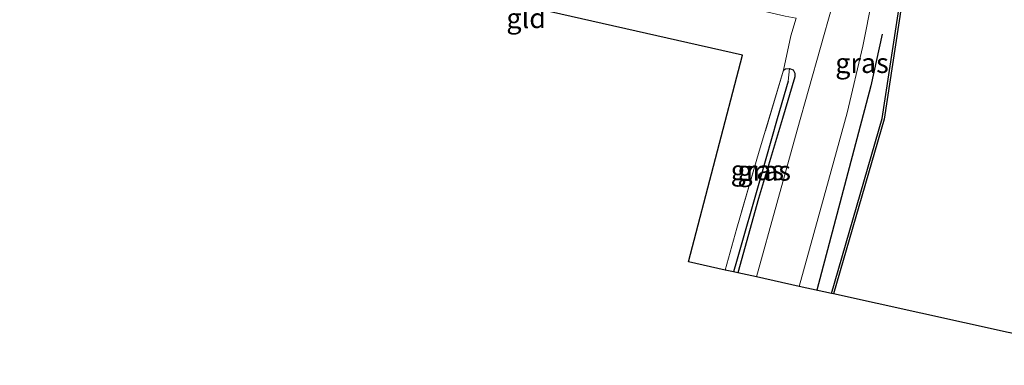
# Model space of a CAD drawing. Units: metres. Extents: x 189996 to 200006, y 572906 to 575001.
# Drawn here: x 199811 to 199935, y 572906 to 572949 of the extents above; entities that cross this region are included whole.
import ezdxf
from ezdxf.enums import TextEntityAlignment as Align

# ---------------------------------------------------------------- set-up
doc = ezdxf.new("R2010")
doc.units = ezdxf.units.M
doc.linetypes.add('IE-TERREINAFSCHEIDING', pattern=[10, 8, -2])
for name, color, linetype in [('B-ME-GR-BOMENRIJ-L-B1', 10, 'Continuous'), ('B-ME-GW-INSTEEKWATERGANG-L-B1', 10, 'Continuous'), ('B-ME-GW-WATERGANG-GREPPEL-L-B1', 10, 'Continuous'), ('B-ME-KG-KADASTRAAL-OPNAMEDTMGRENS-L-B1', 10, 'Continuous'), ('B-ME-OB-BESCHOEIING-GV-B6', 10, 'Continuous')]:
    doc.layers.add(name, color=color, linetype=linetype)
for name, color, linetype, lineweight in [('B-ME-IE-GRASLAND-GV-B6', 93, 'Continuous', 18), ('B-ME-IE-GRONDWERKLIJN-GROND_INGERICHT-GV-B6', 253, 'Continuous', 18), ('B-ME-IE-TERREINAFSCHEIDING-DOORGANG-L-B1', 8, 'IE-TERREINAFSCHEIDING-KUNSTMATIG-OPEN', 18), ('B-ME-IE-TERREINAFSCHEIDING-RASTERHEKWERK-L-B1', 8, 'IE-TERREINAFSCHEIDING', 18), ('B-ME-OB-WATERLIJN-L-B1', 133, 'OB-WATERLIJN', 18), ('B-ME-OG-WATER-GV-B6', 153, 'Continuous', 18), ('B-ME-VH-VERH_SOORT-BITUMEN-GV-B6', 8, 'IE-TERREINAFSCHEIDING-NATUURLIJK-HOUTWAL', 18)]:
    doc.layers.add(name, color=color, linetype=linetype, lineweight=lineweight)
doc.styles.add('NLCS-ISO', font='NLCS-ISO.TTF')
doc.linetypes.add('IE-TERREINAFSCHEIDING-KUNSTMATIG-OPEN', pattern='A,7,-1.5,[67,NLCS.SHX,S=0.75,R=0,X=0,Y=0],-1.5', length=10)
doc.linetypes.add('IE-TERREINAFSCHEIDING-NATUURLIJK-HOUTWAL', pattern='A,7,-1.5,[67,NLCS.SHX,S=0.75,R=45,X=0,Y=0],-1.5,7,-1.5,[70,NLCS.SHX,S=0.75,R=0,X=0,Y=0],-1.5', length=20)
doc.linetypes.add('OB-WATERLIJN', pattern='A,10,[32,NLCS.SHX,S=2,R=0,X=0,Y=0],-12', length=22)

msp = doc.modelspace()

# ---------------------------------------------------------------- linework, layer by layer
at = {"layer": 'B-ME-GR-BOMENRIJ-L-B1'}
msp.add_polyline3d([(199919.626, 572947.434, 0.554), (199918.197, 572940.889, 0.23), (199911.374, 572915.027, 0.607)], dxfattribs=at)
at = {"layer": 'B-ME-GW-INSTEEKWATERGANG-L-B1'}
msp.add_polyline3d([(199907.158, 572942.863, 0.465), (199907.406, 572943.049, 0.396), (199907.922, 572943.065, 0.346), (199908.379, 572942.894, 0.314), (199908.56, 572942.487, 0.279), (199908.57, 572942.046, 0.264), (199907.024, 572936.774, 0.245), (199903.995, 572926.618, 0.308), (199901.388, 572917.232, 0.381)], dxfattribs=at)
at = {"layer": 'B-ME-GW-WATERGANG-GREPPEL-L-B1'}
msp.add_polyline3d([(199907.744, 572941.499, -0.042), (199906.344, 572936.711, -0.06), (199904.188, 572929.105, -0.049), (199901.2, 572918.652, -0.021), (199900.85, 572917.351, 0.011)], dxfattribs=at)
at = {"layer": 'B-ME-IE-GRASLAND-GV-B6'}
for points in [[(199795.228, 572982.005, 0.394), (199813.956, 572977.264, 0.349), (199836.812, 572971.801, 0.292), (199864.982, 572964.944, 0.284), (199882.185, 572960.954, 0.317), (199901.043, 572956.451, 0.259), (199908.76, 572954.618, 0.17), (199910.53, 572953.847, 0.068), (199911.495, 572953.269, 0.043), (199912.452, 572952.666, 0.047), (199913.225, 572951.562, 0.047), (199913.314, 572950.948, 0.047), (199908.878, 572935.278, 0.21), (199903.723, 572916.716, 0.366)], [(199925.011, 572972.142, 0.094), (199919.628, 572936.742, 0.094), (199913.219, 572914.621, 0.094), (199909.12, 572915.523, 0.362), (199912.849, 572928.915, 0.219), (199915.187, 572937.452, 0.219), (199917.189, 572945.898, 0.178), (199919.585, 572958.044, 0.1), (199921.894, 572971.89, 0.055), (199922.05, 572972.912, 0.055), (199925.011, 572972.142, 0.094)], [(199903.723, 572916.716, 0.366), (199901.388, 572917.232, 0.381), (199903.995, 572926.618, 0.308), (199907.024, 572936.774, 0.245), (199908.57, 572942.046, 0.264), (199908.56, 572942.487, 0.279), (199908.379, 572942.894, 0.314), (199907.922, 572943.065, 0.346), (199907.406, 572943.049, 0.396), (199907.158, 572942.863, 0.465), (199908.059, 572947.226, 0.751), (199908.757, 572949.431, 0.751)], [(199907.744, 572941.499, -0.042), (199906.344, 572936.711, -0.06), (199904.188, 572929.105, -0.049), (199901.2, 572918.652, -0.021), (199900.85, 572917.351, 0.011), (199899.762, 572917.591, 0.468), (199901.234, 572922.865, 0.483), (199904.094, 572932.635, 0.416), (199907.158, 572942.863, 0.465), (199907.406, 572943.049, 0.396), (199907.922, 572943.065, 0.346), (199907.744, 572941.499, -0.042)], [(199901.388, 572917.232, 0.381), (199900.85, 572917.351, 0.011), (199901.2, 572918.652, -0.021), (199904.188, 572929.105, -0.049), (199906.344, 572936.711, -0.06), (199907.744, 572941.499, -0.042), (199907.922, 572943.065, 0.346), (199908.379, 572942.894, 0.314), (199908.56, 572942.487, 0.279), (199908.57, 572942.046, 0.264), (199907.024, 572936.774, 0.245), (199903.995, 572926.618, 0.308), (199901.388, 572917.232, 0.381)]]:
    msp.add_polyline3d(points, dxfattribs=at)
at = {"layer": 'B-ME-IE-GRONDWERKLIJN-GROND_INGERICHT-GV-B6'}
msp.add_polyline3d([(199822.975, 572969.736, 0.675), (199838.294, 572966.116, 0.389), (199854.283, 572962.314, 0.47), (199872.672, 572958.019, 0.227), (199889.059, 572953.969, 0.427), (199907.356, 572949.715, 0.787), (199908.757, 572949.431, 0.751), (199908.059, 572947.226, 0.751), (199907.158, 572942.863, 0.465), (199904.094, 572932.635, 0.416), (199901.234, 572922.865, 0.483), (199899.762, 572917.591, 0.468), (199895.157, 572918.609, 0.679), (199901.981, 572944.753, 0.508), (199816.67, 572964.063, 0.633), (199818.249, 572970.907, 0.486), (199822.975, 572969.736, 0.675)], dxfattribs=at)
at = {"layer": 'B-ME-IE-TERREINAFSCHEIDING-DOORGANG-L-B1'}
msp.add_line((199907.158, 572942.863, 0.465), (199908.059, 572947.226, 0.751), dxfattribs=at)
at = {"layer": 'B-ME-IE-TERREINAFSCHEIDING-RASTERHEKWERK-L-B1'}
for points in [[(199907.356, 572949.715, 0.787), (199908.757, 572949.431, 0.751), (199908.059, 572947.226, 0.751)], [(199907.158, 572942.863, 0.465), (199904.094, 572932.635, 0.416), (199901.234, 572922.865, 0.483), (199899.762, 572917.591, 0.468)]]:
    msp.add_polyline3d(points, dxfattribs=at)
at = {"layer": 'B-ME-KG-KADASTRAAL-OPNAMEDTMGRENS-L-B1'}
msp.add_polyline3d([(200000, 572917.41129, 0.25239), (199956.576, 572923.156, 0.309), (199954.301, 572905.538, 0.498), (199947.058, 572907.139, 0.308), (199946.486, 572907.265, -0.37), (199945.599, 572907.461, -0.323), (199945.044, 572907.584, 0.042), (199942.852, 572908.068, 0.015), (199938.292, 572909.076, 0.027), (199935.778, 572909.635, 0.131), (199935.728, 572909.643, 0.131), (199935.533, 572909.686, -0.574), (199913.463, 572914.563, -0.591), (199913.267, 572914.607, 0.094), (199913.219, 572914.621, 0.094), (199909.12, 572915.523, 0.362), (199903.723, 572916.716, 0.366), (199901.388, 572917.232, 0.381), (199900.85, 572917.351, 0.011), (199899.762, 572917.591, 0.468), (199895.157, 572918.609, 0.679), (199901.981, 572944.753, 0.508), (199816.67, 572964.063, 0.633), (199762.368, 572976.355, 0.712)], dxfattribs=at)
msp.add_polyline3d([(200000, 572917.41129, 0.25239), (199956.576, 572923.156, 0.309), (199954.301, 572905.538, 0.498), (199947.058, 572907.139, 0.308), (199946.486, 572907.265, -0.37), (199945.599, 572907.461, -0.323), (199945.044, 572907.584, 0.042), (199942.852, 572908.068, 0.015), (199938.292, 572909.076, 0.027), (199935.778, 572909.635, 0.131), (199935.728, 572909.643, 0.131), (199935.533, 572909.686, -0.574), (199913.463, 572914.563, -0.591), (199913.267, 572914.607, 0.094), (199913.219, 572914.621, 0.094), (199909.12, 572915.523, 0.362), (199903.723, 572916.716, 0.366), (199901.388, 572917.232, 0.381), (199900.85, 572917.351, 0.011), (199899.762, 572917.591, 0.468), (199895.157, 572918.609, 0.679), (199901.981, 572944.753, 0.508), (199816.67, 572964.063, 0.633), (199762.368, 572976.355, 0.712)], dxfattribs=at)
at = {"layer": 'B-ME-OB-BESCHOEIING-GV-B6'}
for points in [[(199913.463, 572914.563, -0.591), (199913.267, 572914.607, 0.094), (199913.219, 572914.621, 0.094), (199919.628, 572936.742, 0.094), (199925.011, 572972.142, 0.094), (199925.981, 572971.97, 0.094), (199930.881, 573004.492, 0.101), (199930.006, 573004.694, 0.104), (199932.848, 573025.717, 0.104), (199934.286, 573034.066, 0.104), (199934.434, 573035.498, 0.104), (199934.541, 573037.613, 0.104)], [(199934.791, 573037.605, -0.581), (199934.684, 573035.479, -0.581), (199934.534, 573034.032, -0.581), (199933.095, 573025.679, -0.581), (199930.284, 573004.886, -0.581), (199931.163, 573004.683, -0.585), (199926.19, 572971.679, -0.591), (199925.219, 572971.851, -0.591), (199919.873, 572936.688, -0.591), (199913.463, 572914.563, -0.591)]]:
    msp.add_polyline3d(points, dxfattribs=at)
at = {"layer": 'B-ME-OB-WATERLIJN-L-B1'}
msp.add_polyline3d([(199913.463, 572914.563, -0.591), (199919.873, 572936.688, -0.591), (199925.219, 572971.851, -0.591), (199926.19, 572971.679, -0.591), (199931.163, 573004.683, -0.585), (199930.284, 573004.886, -0.581), (199933.095, 573025.679, -0.581), (199934.534, 573034.032, -0.581), (199934.684, 573035.479, -0.581), (199934.791, 573037.605, -0.581), (199934.837, 573040.646, -0.581), (199934.937, 573043.786, -0.581), (199934.997, 573047.764, -0.581), (199934.875, 573051.891, -0.581), (199934.829, 573055.007, -0.581), (199934.859, 573057.18, -0.581), (199934.986, 573059.001, -0.581), (199935.72, 573061.37, -0.578), (199932.733, 573062.778, -0.578), (199933.636, 573064.06, -0.578), (199933.071, 573064.833, -0.578), (199934.781, 573066.347, -0.578), (199936.26, 573076.245, -0.578)], dxfattribs=at)
at = {"layer": 'B-ME-OG-WATER-GV-B6'}
msp.add_polyline3d([(199935.533, 572909.686, -0.574), (199913.463, 572914.563, -0.591), (199919.873, 572936.688, -0.591), (199925.219, 572971.851, -0.591), (199926.19, 572971.679, -0.591), (199931.163, 573004.683, -0.585), (199930.284, 573004.886, -0.581), (199933.095, 573025.679, -0.581), (199934.534, 573034.032, -0.581), (199934.684, 573035.479, -0.581), (199934.791, 573037.605, -0.581)], dxfattribs=at)
at = {"layer": 'B-ME-VH-VERH_SOORT-BITUMEN-GV-B6'}
msp.add_polyline3d([(199919.585, 572958.044, 0.1), (199917.189, 572945.898, 0.178), (199915.187, 572937.452, 0.219), (199912.849, 572928.915, 0.219), (199909.12, 572915.523, 0.362), (199903.723, 572916.716, 0.366), (199908.878, 572935.278, 0.21), (199913.314, 572950.948, 0.047)], dxfattribs=at)

# ---------------------------------------------------------------- texts
at = {"layer": 'B-ME-IE-GRASLAND-GV-B6', "ltscale": 0.2, "style": 'NLCS-ISO'}
for p in [(199917.0655, 572943.7665), (199903.842, 572930.208), (199904.71, 572930.1485)]:
    msp.add_text('gras', height=2.5, dxfattribs=at).set_placement(p, align=Align.MIDDLE_CENTER)
at = {"layer": 'B-ME-IE-GRONDWERKLIJN-GROND_INGERICHT-GV-B6', "ltscale": 0.2, "style": 'NLCS-ISO'}
msp.add_text('gld', height=2.5, dxfattribs=at).set_placement((199874.63147, 572949.444), align=Align.MIDDLE_CENTER)

doc.saveas('drawing.dxf')
